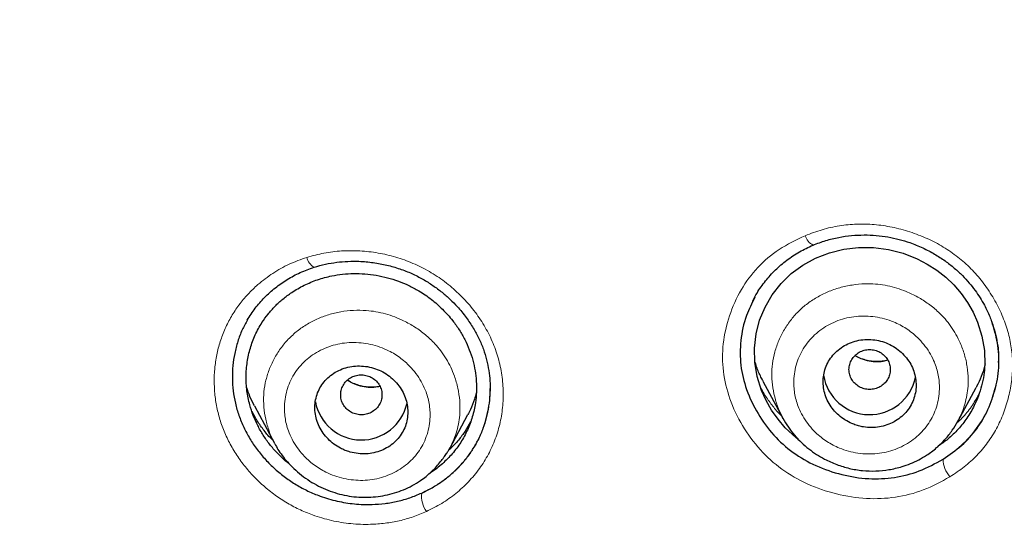
# Model space of a CAD drawing. Units: millimetres. Extents: x 8 to 1001, y 12 to 2138.
# Drawn here: x 518 to 537, y 2054 to 2064 of the extents above; entities that cross this region are included whole.
import ezdxf

# ---------------------------------------------------------------- set-up
doc = ezdxf.new("R2010")
doc.units = ezdxf.units.MM

msp = doc.modelspace()

# ---------------------------------------------------------------- linework, layer by layer
at = {"color": 7, "linetype": 'Continuous', "lineweight": 30}
for p, q in [((532.629, 2057.157), (533.007, 2056.449)), ((536.405, 2056.373), (536.757, 2057.034)), ((522.784, 2056.674), (523.169, 2055.953)), ((526.564, 2055.849), (526.915, 2056.506)), ((533.021, 2056.432), (533.011, 2056.451)), ((523.181, 2055.939), (523.172, 2055.955)), ((526.568, 2055.864), (526.56, 2055.851))]:
    msp.add_line(p, q, dxfattribs=at)
at = {"color": 7, "linetype": 'Continuous', "lineweight": 30, "flags": 128}
msp.add_lwpolyline([(533.318, 2056.026), (533.275, 2056.057), (533.062, 2056.254), (532.921, 2056.416), (532.796, 2056.594), (532.691, 2056.781), (532.604, 2056.975), (532.52, 2057.244), (532.473, 2057.52), (532.465, 2057.796), (532.496, 2058.069), (532.564, 2058.333), (532.67, 2058.589), (532.81, 2058.828), (532.979, 2059.044), (533.178, 2059.236), (533.402, 2059.401), (533.647, 2059.535), (533.915, 2059.639), (534.195, 2059.709), (534.48, 2059.744), (534.77, 2059.743), (535.058, 2059.705), (535.344, 2059.631), (535.616, 2059.524), (535.812, 2059.422), (535.997, 2059.303), (536.17, 2059.168), (536.327, 2059.018), (536.469, 2058.854), (536.592, 2058.679), (536.698, 2058.493), (536.785, 2058.297), (536.871, 2058.024), (536.917, 2057.75), (536.925, 2057.473), (536.925, 2057.473)], dxfattribs=at)
at = {"color": 8, "linetype": 'Continuous', "lineweight": 0}
for centre, radius, start, end in [((533.74, 2060.061), 0.307, 197.1801, 242.795), ((524.078, 2059.61), 0.286, 192.038, 240.9933), ((536.655, 2055.656), 0.537, 181.2927, 221.0725), ((526.55, 2054.93), 0.531, 173.6636, 214.3834)]:
    msp.add_arc(centre, radius, start, end, dxfattribs=at)
at = {"color": 7, "linetype": 'Continuous', "lineweight": 30}
for centre, radius, start, end in [((534.696, 2057.41), 0.904, 189.026, 348.5631), ((524.853, 2056.921), 0.905, 190.4036, 347.7167)]:
    msp.add_arc(centre, radius, start, end, dxfattribs=at)
for points, knots in [([(524.682, 2032.348), (524.045, 2032.903), (522.769, 2034.011), (520.954, 2035.774), (519.215, 2037.606), (517.561, 2039.511), (515.993, 2041.482), (514.514, 2043.516), (513.127, 2045.61), (511.835, 2047.76), (510.64, 2049.961), (509.544, 2052.211), (508.551, 2054.505), (507.662, 2056.838), (506.879, 2059.206), (506.203, 2061.604), (505.634, 2064.028), (505.173, 2066.474), (504.821, 2068.936), (504.58, 2071.411), (504.449, 2073.894), (504.431, 2076.38), (504.525, 2078.864), (504.731, 2081.342), (505.046, 2083.81), (505.472, 2086.261), (506.006, 2088.693), (506.648, 2091.101), (507.396, 2093.479), (508.25, 2095.824), (509.209, 2098.131), (510.272, 2100.395), (511.435, 2102.613), (512.696, 2104.78), (514.053, 2106.892), (515.502, 2108.946), (517.041, 2110.939), (518.668, 2112.865), (520.379, 2114.722), (522.172, 2116.505), (524.044, 2118.211), (525.991, 2119.836), (528.009, 2121.379), (530.094, 2122.837), (532.242, 2124.207), (534.448, 2125.487), (536.71, 2126.673), (539.023, 2127.764), (541.382, 2128.757), (543.785, 2129.65), (546.225, 2130.44), (548.697, 2131.129), (551.198, 2131.713), (553.723, 2132.194), (556.267, 2132.57), (558.826, 2132.837), (561.394, 2133.006), (563.109, 2133.026), (563.967, 2133.037)], [0, 0, 0, 0, 0.017858, 0.035716, 0.053573, 0.07143, 0.089286, 0.107143, 0.124999, 0.142856, 0.160713, 0.178571, 0.196429, 0.214287, 0.232143, 0.25, 0.267856, 0.285712, 0.303568, 0.321425, 0.339282, 0.35714, 0.374998, 0.392856, 0.410713, 0.42857, 0.446428, 0.464285, 0.482142, 0.499999, 0.517857, 0.535714, 0.553571, 0.571428, 0.589285, 0.607142, 0.624999, 0.642856, 0.660713, 0.67857, 0.696427, 0.714284, 0.732141, 0.749999, 0.767857, 0.785715, 0.803573, 0.821432, 0.83929, 0.857149, 0.875005, 0.892861, 0.910716, 0.928572, 0.946428, 0.964284, 0.982141, 1, 1, 1, 1]), ([(563.967, 2130.748), (563.363, 2130.743), (562.155, 2130.732), (560.344, 2130.646), (558.537, 2130.508), (556.733, 2130.313), (554.932, 2130.063), (553.138, 2129.758), (551.406, 2129.41), (549.74, 2129.026), (548.142, 2128.609), (546.561, 2128.15), (544.998, 2127.648), (543.452, 2127.103), (541.871, 2126.495), (540.257, 2125.82), (538.617, 2125.073), (537.006, 2124.279), (535.424, 2123.438), (533.872, 2122.55), (532.347, 2121.614), (530.892, 2120.657), (529.506, 2119.686), (528.192, 2118.708), (526.909, 2117.694), (525.657, 2116.646), (524.437, 2115.562), (523.215, 2114.413), (521.995, 2113.194), (520.784, 2111.906), (519.616, 2110.581), (518.491, 2109.221), (517.408, 2107.825), (516.368, 2106.391), (515.398, 2104.964), (514.498, 2103.55), (513.669, 2102.157), (512.883, 2100.746), (512.142, 2099.316), (511.444, 2097.866), (510.772, 2096.356), (510.13, 2094.783), (509.523, 2093.149), (508.969, 2091.497), (508.469, 2089.827), (508.022, 2088.138), (507.629, 2086.431), (507.298, 2084.755), (507.028, 2083.118), (506.813, 2081.527), (506.646, 2079.934), (506.527, 2078.338), (506.456, 2076.74), (506.433, 2075.095), (506.462, 2073.403), (506.549, 2071.667), (506.692, 2069.933), (506.893, 2068.2), (507.15, 2066.469), (507.464, 2064.742), (507.823, 2063.072), (508.22, 2061.463), (508.651, 2059.919), (509.126, 2058.39), (509.646, 2056.877), (510.211, 2055.38), (510.839, 2053.853), (511.536, 2052.301), (512.305, 2050.725), (513.125, 2049.172), (513.999, 2047.641), (514.924, 2046.133), (515.899, 2044.652), (516.891, 2043.244), (517.892, 2041.909), (518.898, 2040.645), (519.941, 2039.41), (521.02, 2038.205), (522.135, 2037.031), (523.32, 2035.852), (524.579, 2034.675), (525.913, 2033.502), (527.288, 2032.369), (528.703, 2031.275), (530.158, 2030.222), (531.648, 2029.212), (533.124, 2028.276), (534.578, 2027.412), (536.01, 2026.616), (537.463, 2025.861), (538.937, 2025.147), (540.434, 2024.474), (541.999, 2023.823), (543.633, 2023.199), (545.334, 2022.608), (547.053, 2022.068), (548.789, 2021.581), (550.543, 2021.147), (552.31, 2020.766), (554.038, 2020.448), (555.722, 2020.188), (557.361, 2019.982), (559.005, 2019.821), (560.654, 2019.707), (562.309, 2019.635), (563.414, 2019.627), (563.967, 2019.622)], [0, 0, 0, 0, 0.01003, 0.020054, 0.030083, 0.040124, 0.050187, 0.060282, 0.070362, 0.079553, 0.088711, 0.097842, 0.106955, 0.116055, 0.12515, 0.135215, 0.145244, 0.155247, 0.165233, 0.175211, 0.185191, 0.195231, 0.204429, 0.213609, 0.222777, 0.23194, 0.241107, 0.250284, 0.260264, 0.270231, 0.280194, 0.290164, 0.300149, 0.31016, 0.320251, 0.329484, 0.338685, 0.347862, 0.357022, 0.366175, 0.375328, 0.385279, 0.395221, 0.405163, 0.415118, 0.425096, 0.435106, 0.445185, 0.454404, 0.463594, 0.472765, 0.481925, 0.491084, 0.500249, 0.510205, 0.520158, 0.530119, 0.540101, 0.550114, 0.56017, 0.570237, 0.579425, 0.588586, 0.597726, 0.606856, 0.615983, 0.625115, 0.635087, 0.645061, 0.655045, 0.665052, 0.67509, 0.685171, 0.695207, 0.70436, 0.713496, 0.722621, 0.731743, 0.74087, 0.750008, 0.759978, 0.769956, 0.779952, 0.789974, 0.800033, 0.810138, 0.820182, 0.829338, 0.838477, 0.847605, 0.856731, 0.86586, 0.875, 0.885017, 0.895019, 0.905016, 0.915017, 0.92503, 0.935066, 0.945076, 0.954226, 0.963368, 0.97251, 0.981657, 0.990818, 1, 1, 1, 1]), ([(621.002, 2075.149), (620.995, 2074.477), (620.98, 2073.134), (620.861, 2071.123), (620.671, 2069.116), (620.403, 2067.114), (620.058, 2065.117), (619.646, 2063.169), (619.173, 2061.274), (618.644, 2059.437), (618.05, 2057.621), (617.39, 2055.824), (616.653, 2054.019), (615.836, 2052.21), (614.936, 2050.4), (613.967, 2048.621), (612.929, 2046.874), (611.822, 2045.159), (610.671, 2043.512), (609.485, 2041.937), (608.268, 2040.435), (606.999, 2038.975), (605.677, 2037.557), (604.281, 2036.161), (602.809, 2034.791), (601.259, 2033.451), (599.655, 2032.163), (597.996, 2030.928), (596.286, 2029.748), (594.568, 2028.651), (592.85, 2027.636), (591.138, 2026.701), (589.394, 2025.824), (587.62, 2025.006), (585.784, 2024.235), (583.885, 2023.513), (581.924, 2022.848), (579.934, 2022.25), (577.914, 2021.722), (575.868, 2021.264), (573.844, 2020.884), (571.851, 2020.58), (569.895, 2020.348), (567.936, 2020.181), (565.975, 2020.081), (563.968, 2020.046), (561.917, 2020.081), (559.827, 2020.191), (557.743, 2020.375), (555.664, 2020.634), (553.594, 2020.967), (551.578, 2021.364), (549.621, 2021.819), (547.727, 2022.327), (545.857, 2022.897), (544.01, 2023.528), (542.144, 2024.237), (540.264, 2025.027), (538.374, 2025.902), (536.522, 2026.842), (534.706, 2027.848), (532.926, 2028.92), (531.219, 2030.033), (529.589, 2031.179), (528.037, 2032.351), (526.531, 2033.571), (525.073, 2034.839), (523.63, 2036.184), (522.207, 2037.607), (520.812, 2039.11), (519.477, 2040.659), (518.201, 2042.256), (516.982, 2043.901), (515.846, 2045.56), (514.791, 2047.224), (513.819, 2048.885), (512.909, 2050.574), (512.061, 2052.291), (511.26, 2054.071), (510.51, 2055.912), (509.818, 2057.812), (509.199, 2059.732), (508.654, 2061.673), (508.181, 2063.637), (507.788, 2065.586), (507.473, 2067.515), (507.232, 2069.414), (507.061, 2071.319), (506.954, 2073.232), (506.941, 2074.509), (506.934, 2075.149)], [0, 0, 0, 0, 0.011647, 0.023279, 0.034914, 0.046569, 0.058262, 0.069997, 0.081033, 0.092045, 0.103046, 0.114051, 0.125075, 0.136674, 0.148268, 0.159874, 0.171507, 0.183184, 0.194903, 0.205931, 0.216944, 0.227954, 0.238974, 0.250018, 0.2616, 0.2732, 0.284834, 0.296518, 0.308264, 0.319998, 0.330999, 0.341975, 0.352941, 0.363907, 0.374886, 0.386463, 0.398058, 0.409684, 0.421356, 0.433089, 0.444843, 0.455871, 0.466863, 0.477832, 0.488791, 0.499751, 0.51144, 0.523115, 0.53479, 0.54648, 0.558201, 0.569925, 0.580927, 0.591892, 0.602833, 0.61376, 0.624687, 0.6364, 0.648087, 0.659761, 0.671439, 0.683135, 0.694871, 0.705904, 0.716895, 0.727858, 0.738804, 0.749746, 0.761426, 0.773081, 0.784724, 0.796373, 0.808043, 0.819784, 0.830839, 0.841857, 0.852852, 0.863839, 0.87483, 0.886496, 0.898127, 0.909738, 0.921348, 0.932974, 0.944696, 0.955762, 0.96681, 0.977856, 0.988914, 1, 1, 1, 1]), ([(507.555, 2071.654), (507.559, 2071.6), (507.567, 2071.48), (507.583, 2071.286), (507.601, 2071.059), (507.623, 2070.802), (507.647, 2070.519), (507.674, 2070.224), (507.72, 2069.758), (507.787, 2069.136), (507.879, 2068.392), (507.975, 2067.697), (508.073, 2067.044), (508.177, 2066.401), (508.317, 2065.603), (508.5, 2064.65), (508.738, 2063.543), (508.998, 2062.441), (509.294, 2061.296), (509.631, 2060.107), (510.011, 2058.877), (510.421, 2057.656), (510.86, 2056.445), (511.329, 2055.245), (511.827, 2054.057), (512.354, 2052.881), (512.911, 2051.714), (513.497, 2050.559), (514.113, 2049.416), (514.756, 2048.287), (515.426, 2047.173), (516.12, 2046.081), (516.835, 2045.01), (517.572, 2043.962), (518.332, 2042.932), (519.122, 2041.913), (519.941, 2040.905), (520.79, 2039.91), (521.664, 2038.935), (522.561, 2037.98), (523.481, 2037.047), (524.423, 2036.134), (525.389, 2035.243), (526.376, 2034.375), (527.385, 2033.53), (528.413, 2032.707), (529.461, 2031.908), (530.522, 2031.138), (531.593, 2030.396), (532.675, 2029.684), (533.773, 2028.996), (534.894, 2028.329), (536.039, 2027.682), (537.206, 2027.058), (538.389, 2026.461), (539.587, 2025.891), (540.798, 2025.348), (542.023, 2024.833), (543.26, 2024.346), (544.509, 2023.889), (545.768, 2023.46), (547.036, 2023.06), (548.314, 2022.689), (549.593, 2022.349), (550.872, 2022.04), (552.148, 2021.761), (553.43, 2021.511), (554.726, 2021.289), (556.036, 2021.093), (557.359, 2020.927), (558.687, 2020.791), (560.017, 2020.685), (561.351, 2020.61), (562.688, 2020.565), (564.026, 2020.551), (565.363, 2020.568), (566.697, 2020.615), (568.028, 2020.693), (569.355, 2020.801), (570.672, 2020.938), (571.976, 2021.104), (573.268, 2021.298), (574.555, 2021.521), (575.846, 2021.774), (577.139, 2022.058), (578.435, 2022.373), (579.724, 2022.718), (581.004, 2023.093), (582.275, 2023.496), (583.535, 2023.928), (584.784, 2024.388), (586.019, 2024.877), (587.24, 2025.393), (588.448, 2025.937), (589.641, 2026.508), (590.813, 2027.103), (591.964, 2027.72), (593.092, 2028.359), (594.205, 2029.023), (595.31, 2029.717), (596.406, 2030.44), (597.491, 2031.194), (598.559, 2031.972), (599.608, 2032.775), (600.637, 2033.601), (601.645, 2034.45), (602.631, 2035.321), (603.594, 2036.213), (604.533, 2037.126), (605.449, 2038.059), (606.342, 2039.014), (607.206, 2039.982), (608.042, 2040.965), (608.849, 2041.96), (609.632, 2042.973), (610.397, 2044.011), (611.142, 2045.073), (611.866, 2046.16), (612.563, 2047.263), (613.233, 2048.38), (613.875, 2049.513), (614.489, 2050.659), (615.074, 2051.817), (615.629, 2052.985), (616.154, 2054.162), (616.65, 2055.352), (617.116, 2056.553), (617.554, 2057.766), (617.962, 2058.988), (618.34, 2060.22), (618.689, 2061.46), (619.008, 2062.707), (619.296, 2063.96), (619.553, 2065.218), (619.743, 2066.276), (619.882, 2067.139), (619.982, 2067.815), (620.077, 2068.52), (620.151, 2069.138), (620.208, 2069.653), (620.248, 2070.047), (620.283, 2070.419), (620.309, 2070.724), (620.329, 2070.968), (620.344, 2071.153), (620.356, 2071.313), (620.366, 2071.444), (620.375, 2071.544), (620.379, 2071.603), (620.382, 2071.63)], [0, 0, 0, 0, 0.000972, 0.00214, 0.003506, 0.005071, 0.006833, 0.008669, 0.010483, 0.01536, 0.020074, 0.024147, 0.02815, 0.032108, 0.036022, 0.042913, 0.049781, 0.056648, 0.063516, 0.07132, 0.079124, 0.086927, 0.094729, 0.102526, 0.110315, 0.118106, 0.125905, 0.133736, 0.141568, 0.149401, 0.157234, 0.165071, 0.172773, 0.180477, 0.188169, 0.195855, 0.203695, 0.211534, 0.219373, 0.22721, 0.235046, 0.242882, 0.250729, 0.258566, 0.266406, 0.274247, 0.282088, 0.289927, 0.297623, 0.305312, 0.312993, 0.320676, 0.328514, 0.336353, 0.344191, 0.352031, 0.359872, 0.367717, 0.37557, 0.383406, 0.391244, 0.399082, 0.406919, 0.414756, 0.42245, 0.430139, 0.437816, 0.445493, 0.45333, 0.461167, 0.469006, 0.476845, 0.484688, 0.492542, 0.500414, 0.508269, 0.516104, 0.523931, 0.531754, 0.539576, 0.547258, 0.554937, 0.562615, 0.570292, 0.578136, 0.585988, 0.593841, 0.601695, 0.60955, 0.617404, 0.625259, 0.633094, 0.640923, 0.648747, 0.656569, 0.664391, 0.672072, 0.679754, 0.687435, 0.695118, 0.702963, 0.710816, 0.718673, 0.72653, 0.734389, 0.742246, 0.7501, 0.757929, 0.765748, 0.773567, 0.781388, 0.789209, 0.796892, 0.804574, 0.81226, 0.819951, 0.82781, 0.835667, 0.843519, 0.85137, 0.859219, 0.867068, 0.874915, 0.882713, 0.890504, 0.898295, 0.906097, 0.913906, 0.921715, 0.929526, 0.937336, 0.945145, 0.952949, 0.960746, 0.968542, 0.972526, 0.976679, 0.980999, 0.985489, 0.988029, 0.990437, 0.992707, 0.994838, 0.996024, 0.997162, 0.998233, 0.998944, 0.999532, 1, 1, 1, 1]), ([(533.599, 2059.788), (533.682, 2059.819), (533.843, 2059.881), (534.094, 2059.941), (534.342, 2059.976), (534.585, 2059.988), (534.821, 2059.978), (535.048, 2059.949), (535.265, 2059.903), (535.491, 2059.834), (535.722, 2059.74), (535.95, 2059.62), (536.154, 2059.488), (536.333, 2059.348), (536.489, 2059.204), (536.623, 2059.059), (536.737, 2058.915), (536.835, 2058.771), (536.932, 2058.603), (537.022, 2058.411), (537.098, 2058.198), (537.151, 2057.992), (537.178, 2057.826), (537.19, 2057.704), (537.193, 2057.626), (537.193, 2057.559), (537.193, 2057.522), (537.192, 2057.504)], [0, 0, 0, 0, 0.053178, 0.104537, 0.154144, 0.202051, 0.248312, 0.292984, 0.336134, 0.377824, 0.43088, 0.481003, 0.528241, 0.572628, 0.614196, 0.652976, 0.689023, 0.723527, 0.757093, 0.805366, 0.851206, 0.894655, 0.935728, 0.954584, 0.971496, 0.986583, 1, 1, 1, 1]), ([(532.434, 2058.706), (532.46, 2058.758), (532.528, 2058.895), (532.675, 2059.097), (532.867, 2059.311), (533.088, 2059.499), (533.331, 2059.663), (533.51, 2059.746), (533.599, 2059.788)], [0, 0, 0, 0, 0.109424, 0.286952, 0.464773, 0.64285, 0.821199, 1, 1, 1, 1]), ([(523.939, 2059.36), (524.012, 2059.381), (524.155, 2059.422), (524.374, 2059.458), (524.591, 2059.477), (524.828, 2059.477), (525.081, 2059.455), (525.345, 2059.405), (525.596, 2059.333), (525.829, 2059.241), (526.044, 2059.132), (526.239, 2059.01), (526.415, 2058.879), (526.571, 2058.742), (526.729, 2058.581), (526.882, 2058.396), (527.021, 2058.187), (527.133, 2057.981), (527.219, 2057.774), (527.282, 2057.567), (527.323, 2057.362), (527.346, 2057.16), (527.347, 2057.029), (527.348, 2056.964)], [0, 0, 0, 0, 0.047631, 0.094038, 0.13925, 0.183277, 0.240138, 0.294923, 0.347668, 0.39842, 0.446999, 0.493365, 0.537565, 0.579613, 0.619512, 0.675315, 0.7263, 0.774144, 0.821038, 0.86705, 0.91222, 0.956544, 1, 1, 1, 1]), ([(522.643, 2058.337), (522.692, 2058.414), (522.791, 2058.57), (522.976, 2058.778), (523.184, 2058.965), (523.416, 2059.126), (523.667, 2059.263), (523.849, 2059.328), (523.939, 2059.36)], [0, 0, 0, 0, 0.165506, 0.331736, 0.49855, 0.665693, 0.832898, 1, 1, 1, 1]), ([(523.47, 2055.541), (523.439, 2055.565), (523.351, 2055.634), (523.219, 2055.764), (523.075, 2055.93), (522.95, 2056.108), (522.843, 2056.296), (522.756, 2056.492), (522.683, 2056.716), (522.632, 2056.969), (522.615, 2057.248), (522.638, 2057.525), (522.697, 2057.795), (522.793, 2058.052), (522.912, 2058.271), (523.044, 2058.456), (523.181, 2058.609), (523.334, 2058.748), (523.52, 2058.886), (523.743, 2059.015), (524.003, 2059.124), (524.255, 2059.192), (524.49, 2059.229), (524.705, 2059.242), (524.923, 2059.234), (525.142, 2059.206), (525.359, 2059.16), (525.57, 2059.094), (525.773, 2059.009), (525.989, 2058.894), (526.212, 2058.743), (526.433, 2058.548), (526.611, 2058.346), (526.752, 2058.148), (526.86, 2057.96), (526.947, 2057.765), (527.014, 2057.563), (527.06, 2057.358), (527.083, 2057.151), (527.084, 2056.941), (527.062, 2056.711), (527.008, 2056.463), (526.912, 2056.206), (526.782, 2055.966), (526.619, 2055.746), (526.424, 2055.553), (526.275, 2055.43), (526.187, 2055.379), (526.18, 2055.375)], [0, 0, 0, 0, 0.010355, 0.030152, 0.049816, 0.069762, 0.089444, 0.109067, 0.128836, 0.155048, 0.181234, 0.207867, 0.234356, 0.26054, 0.286873, 0.306477, 0.326058, 0.345807, 0.365907, 0.39218, 0.418662, 0.444855, 0.464611, 0.484237, 0.503917, 0.523836, 0.543949, 0.56369, 0.583249, 0.602822, 0.629099, 0.655269, 0.681803, 0.701808, 0.721511, 0.741114, 0.76082, 0.780399, 0.799964, 0.81972, 0.839867, 0.866146, 0.892627, 0.918839, 0.945052, 0.97124, 0.997844, 1, 1, 1, 1]), ([(532.472, 2058.778), (532.414, 2058.662), (532.281, 2058.397), (532.186, 2057.949), (532.183, 2057.461), (532.299, 2056.978), (532.52, 2056.52), (532.822, 2056.104), (533.204, 2055.76), (533.655, 2055.501), (534.153, 2055.334), (534.67, 2055.251), (535.18, 2055.275), (535.673, 2055.401), (535.967, 2055.562), (536.118, 2055.644)], [0, 0, 0, 0, 0.0628138, 0.142544, 0.2187635, 0.2951009, 0.375169, 0.4544721, 0.5305721, 0.607103, 0.68764, 0.7667658, 0.8428985, 0.9195072, 1, 1, 1, 1]), ([(522.647, 2058.341), (522.612, 2058.277), (522.539, 2058.143), (522.457, 2057.925), (522.396, 2057.694), (522.362, 2057.456), (522.352, 2057.212), (522.368, 2056.968), (522.41, 2056.726), (522.478, 2056.489), (522.573, 2056.26), (522.69, 2056.039), (522.831, 2055.831), (522.994, 2055.634), (523.178, 2055.453), (523.378, 2055.289), (523.592, 2055.145), (523.819, 2055.024), (524.082, 2054.915), (524.384, 2054.826), (524.721, 2054.772), (525.032, 2054.762), (525.312, 2054.783), (525.557, 2054.827), (525.796, 2054.893), (525.946, 2054.957), (526.022, 2054.989)], [0, 0, 0, 0, 0.0369049, 0.0771407, 0.1170374, 0.1570135, 0.1974851, 0.2380904, 0.2780665, 0.3178641, 0.3579401, 0.3978063, 0.4375356, 0.4775734, 0.5183551, 0.5588915, 0.5988691, 0.6387299, 0.6789195, 0.7323995, 0.7856835, 0.839725, 0.8799925, 0.9198525, 0.9597176, 1, 1, 1, 1]), ([(534.387, 2056.32), (534.418, 2056.309), (534.481, 2056.288), (534.596, 2056.264), (534.732, 2056.253), (534.885, 2056.266), (535.032, 2056.304), (535.169, 2056.364), (535.292, 2056.446), (535.398, 2056.546), (535.483, 2056.662), (535.546, 2056.79), (535.585, 2056.927), (535.599, 2057.068), (535.588, 2057.21), (535.553, 2057.35), (535.494, 2057.483), (535.412, 2057.607), (535.309, 2057.716), (535.189, 2057.809), (535.053, 2057.882), (534.908, 2057.934), (534.755, 2057.961), (534.601, 2057.964), (534.449, 2057.941), (534.305, 2057.895), (534.173, 2057.826), (534.056, 2057.737), (533.958, 2057.63), (533.881, 2057.51), (533.827, 2057.378), (533.797, 2057.24), (533.792, 2057.097), (533.812, 2056.956), (533.857, 2056.818), (533.925, 2056.688), (534.015, 2056.57), (534.124, 2056.466), (534.248, 2056.38), (534.341, 2056.34), (534.387, 2056.32)], [0, 0, 0, 0, 0.017403, 0.034807, 0.062108, 0.08941, 0.116686, 0.143963, 0.171026, 0.19809, 0.22485, 0.251609, 0.278106, 0.304601, 0.330985, 0.357367, 0.383838, 0.410308, 0.437032, 0.463757, 0.490793, 0.51783, 0.545094, 0.57236, 0.599667, 0.626975, 0.654121, 0.681267, 0.708125, 0.734981, 0.761548, 0.788114, 0.814511, 0.840907, 0.867328, 0.893749, 0.920316, 0.946883, 0.973441, 1, 1, 1, 1]), ([(534.895, 2057.045), (534.924, 2057.064), (534.982, 2057.103), (535.045, 2057.185), (535.086, 2057.279), (535.099, 2057.38), (535.086, 2057.481), (535.046, 2057.575), (534.981, 2057.656), (534.897, 2057.718), (534.8, 2057.758), (534.695, 2057.77), (534.591, 2057.757), (534.493, 2057.718), (534.409, 2057.656), (534.345, 2057.575), (534.304, 2057.481), (534.291, 2057.38), (534.305, 2057.279), (534.345, 2057.184), (534.409, 2057.104), (534.493, 2057.042), (534.591, 2057.002), (534.695, 2056.99), (534.8, 2057.002), (534.864, 2057.031), (534.895, 2057.045)], [0, 0, 0, 0, 0.041659, 0.083341, 0.125, 0.166659, 0.208341, 0.25, 0.291659, 0.333341, 0.375, 0.416659, 0.458341, 0.5, 0.541659, 0.583341, 0.625, 0.666659, 0.708341, 0.75, 0.791659, 0.833341, 0.875, 0.916659, 0.958341, 1, 1, 1, 1]), ([(535.047, 2057.56), (535.029, 2057.556), (534.974, 2057.541), (534.878, 2057.533), (534.761, 2057.535), (534.645, 2057.553), (534.533, 2057.588), (534.454, 2057.621), (534.416, 2057.646), (534.41, 2057.65)], [0, 0, 0, 0, 0.087985, 0.266487, 0.443977, 0.619705, 0.794144, 0.969272, 1, 1, 1, 1]), ([(524.448, 2055.858), (524.479, 2055.843), (524.539, 2055.813), (524.653, 2055.776), (524.789, 2055.749), (524.945, 2055.744), (525.097, 2055.764), (525.242, 2055.809), (525.374, 2055.876), (525.491, 2055.963), (525.589, 2056.068), (525.666, 2056.186), (525.72, 2056.316), (525.75, 2056.452), (525.756, 2056.593), (525.737, 2056.734), (525.694, 2056.872), (525.627, 2057.003), (525.538, 2057.123), (525.429, 2057.23), (525.303, 2057.318), (525.162, 2057.387), (525.012, 2057.432), (524.857, 2057.452), (524.703, 2057.448), (524.553, 2057.418), (524.412, 2057.365), (524.285, 2057.29), (524.175, 2057.195), (524.085, 2057.085), (524.017, 2056.962), (523.971, 2056.83), (523.95, 2056.691), (523.954, 2056.55), (523.982, 2056.41), (524.034, 2056.274), (524.109, 2056.147), (524.205, 2056.033), (524.318, 2055.933), (524.405, 2055.883), (524.448, 2055.858)], [0, 0, 0, 0, 0.017774, 0.035548, 0.063134, 0.090722, 0.118279, 0.145837, 0.173055, 0.200273, 0.227001, 0.253728, 0.280023, 0.306316, 0.332413, 0.358508, 0.384728, 0.410948, 0.43757, 0.464194, 0.491329, 0.518466, 0.545988, 0.573512, 0.601116, 0.628721, 0.656072, 0.683423, 0.710309, 0.737193, 0.763604, 0.790014, 0.816138, 0.842261, 0.868406, 0.89455, 0.920919, 0.947288, 0.973643, 1, 1, 1, 1]), ([(532.632, 2057.158), (532.618, 2057.183), (532.568, 2057.271), (532.514, 2057.4), (532.483, 2057.506), (532.472, 2057.543)], [0, 0, 0, 0, 0.198878, 0.724116, 1, 1, 1, 1]), ([(536.925, 2057.473), (536.92, 2057.404), (536.91, 2057.267), (536.867, 2057.065), (536.805, 2056.868), (536.713, 2056.657), (536.586, 2056.438), (536.414, 2056.221), (536.226, 2056.037), (536.085, 2055.939), (536.019, 2055.894)], [0, 0, 0, 0, 0.10882, 0.219089, 0.328526, 0.437942, 0.585492, 0.730663, 0.875947, 1, 1, 1, 1]), ([(536.118, 2055.644), (536.242, 2055.729), (536.487, 2055.897), (536.78, 2056.227), (537.002, 2056.605), (537.138, 2057.025), (537.205, 2057.344), (537.193, 2057.517), (537.192, 2057.54)], [0, 0, 0, 0, 0.195689, 0.385139, 0.575283, 0.772979, 0.969451, 1, 1, 1, 1]), ([(536.931, 2057.489), (536.928, 2057.475), (536.91, 2057.391), (536.855, 2057.244), (536.799, 2057.106), (536.76, 2057.04), (536.756, 2057.034)], [0, 0, 0, 0, 0.088514, 0.527199, 0.96171, 1, 1, 1, 1]), ([(525.019, 2056.538), (525.049, 2056.555), (525.111, 2056.588), (525.182, 2056.664), (525.232, 2056.753), (525.255, 2056.853), (525.251, 2056.955), (525.221, 2057.052), (525.164, 2057.138), (525.087, 2057.208), (524.994, 2057.256), (524.891, 2057.278), (524.786, 2057.275), (524.685, 2057.246), (524.595, 2057.191), (524.523, 2057.116), (524.473, 2057.026), (524.45, 2056.927), (524.454, 2056.825), (524.484, 2056.727), (524.541, 2056.641), (524.618, 2056.572), (524.711, 2056.523), (524.814, 2056.501), (524.92, 2056.504), (524.986, 2056.527), (525.019, 2056.538)], [0, 0, 0, 0, 0.041659, 0.083341, 0.125, 0.166659, 0.208341, 0.25, 0.291659, 0.333341, 0.375, 0.416659, 0.458341, 0.5, 0.541659, 0.583341, 0.625, 0.666659, 0.708341, 0.75, 0.791659, 0.833341, 0.875, 0.916659, 0.958341, 1, 1, 1, 1]), ([(525.213, 2057.056), (525.202, 2057.053), (525.154, 2057.041), (525.065, 2057.036), (524.949, 2057.041), (524.834, 2057.062), (524.724, 2057.099), (524.64, 2057.137), (524.596, 2057.166), (524.585, 2057.174)], [0, 0, 0, 0, 0.0562586, 0.2356786, 0.4137256, 0.5902946, 0.7653817, 0.939198, 1, 1, 1, 1]), ([(522.784, 2056.675), (522.753, 2056.736), (522.694, 2056.85), (522.654, 2056.97), (522.635, 2057.026)], [0, 0, 0, 0, 0.5357932, 1, 1, 1, 1]), ([(526.022, 2054.989), (526.09, 2055.022), (526.226, 2055.088), (526.415, 2055.21), (526.59, 2055.347), (526.752, 2055.501), (526.897, 2055.669), (527.024, 2055.851), (527.131, 2056.043), (527.217, 2056.245), (527.283, 2056.457), (527.327, 2056.674), (527.349, 2056.861), (527.347, 2056.975), (527.347, 2057.015)], [0, 0, 0, 0, 0.0872636, 0.1736893, 0.2599985, 0.3469157, 0.4347756, 0.5213261, 0.6073568, 0.6936716, 0.7808687, 0.8672785, 0.9536677, 1, 1, 1, 1]), ([(527.079, 2056.927), (527.068, 2056.886), (527.039, 2056.775), (526.982, 2056.634), (526.93, 2056.54), (526.913, 2056.507)], [0, 0, 0, 0, 0.282328, 0.754476, 1, 1, 1, 1]), ([(523.137, 2056.011), (523.12, 2056.028), (523.046, 2056.1), (522.934, 2056.242), (522.817, 2056.41), (522.759, 2056.522), (522.736, 2056.565)], [0, 0, 0, 0, 0.1072093, 0.4457533, 0.7833332, 1, 1, 1, 1]), ([(533.016, 2056.438), (533.05, 2056.379), (533.116, 2056.263), (533.238, 2056.106), (533.372, 2055.965), (533.515, 2055.843), (533.665, 2055.736), (533.844, 2055.632), (534.056, 2055.537), (534.302, 2055.461), (534.556, 2055.419), (534.814, 2055.411), (535.072, 2055.437), (535.297, 2055.489), (535.488, 2055.557), (535.646, 2055.63), (535.817, 2055.729), (535.992, 2055.86), (536.159, 2056.024), (536.298, 2056.197), (536.37, 2056.322), (536.405, 2056.382)], [0, 0, 0, 0, 0.049172, 0.097001, 0.143539, 0.188829, 0.232926, 0.275866, 0.338151, 0.399362, 0.460927, 0.522976, 0.585639, 0.648945, 0.691516, 0.734363, 0.777023, 0.838076, 0.895555, 0.949538, 1, 1, 1, 1]), ([(526.966, 2056.37), (526.933, 2056.308), (526.867, 2056.183), (526.736, 2056.014), (526.628, 2055.891), (526.558, 2055.831), (526.542, 2055.818)], [0, 0, 0, 0, 0.3012764, 0.6075616, 0.914277, 1, 1, 1, 1]), ([(523.177, 2055.94), (523.197, 2055.905), (523.24, 2055.828), (523.321, 2055.711), (523.423, 2055.586), (523.548, 2055.457), (523.692, 2055.332), (523.853, 2055.219), (524.023, 2055.122), (524.2, 2055.042), (524.382, 2054.98), (524.568, 2054.936), (524.756, 2054.91), (524.943, 2054.903), (525.13, 2054.914), (525.315, 2054.942), (525.496, 2054.987), (525.672, 2055.05), (525.84, 2055.13), (525.986, 2055.218), (526.111, 2055.311), (526.215, 2055.403), (526.307, 2055.498), (526.385, 2055.591), (526.449, 2055.675), (526.499, 2055.749), (526.539, 2055.811), (526.559, 2055.847), (526.568, 2055.863)], [0, 0, 0, 0, 0.029246, 0.063027, 0.101545, 0.144949, 0.19196, 0.238875, 0.285496, 0.331801, 0.37777, 0.423403, 0.468747, 0.513887, 0.559021, 0.604372, 0.649934, 0.695695, 0.741651, 0.787822, 0.822623, 0.857584, 0.891907, 0.922111, 0.947849, 0.969235, 0.986481, 1, 1, 1, 1])]:
    msp.add_open_spline(points, degree=3, knots=knots, dxfattribs=at)
at = {"color": 8, "linetype": 'Continuous', "lineweight": 0}
for points, knots in [([(507.659, 2075.099), (507.666, 2074.432), (507.681, 2073.098), (507.8, 2071.1), (507.99, 2069.107), (508.259, 2067.118), (508.603, 2065.138), (509.012, 2063.212), (509.48, 2061.346), (510.002, 2059.539), (510.588, 2057.752), (511.238, 2055.985), (511.964, 2054.209), (512.769, 2052.425), (513.659, 2050.639), (514.618, 2048.882), (515.648, 2047.154), (516.745, 2045.458), (517.883, 2043.832), (519.054, 2042.279), (520.251, 2040.801), (521.5, 2039.366), (522.799, 2037.973), (524.175, 2036.597), (525.63, 2035.242), (527.166, 2033.914), (528.754, 2032.639), (530.395, 2031.418), (532.082, 2030.255), (533.776, 2029.176), (535.466, 2028.178), (537.153, 2027.258), (538.872, 2026.395), (540.622, 2025.59), (542.438, 2024.827), (544.319, 2024.112), (546.263, 2023.453), (548.235, 2022.861), (550.233, 2022.339), (552.253, 2021.887), (554.249, 2021.514), (556.212, 2021.216), (558.14, 2020.989), (560.074, 2020.827), (562.012, 2020.729), (563.993, 2020.695), (566.014, 2020.731), (568.07, 2020.84), (570.12, 2021.022), (572.165, 2021.276), (574.206, 2021.604), (576.198, 2021.997), (578.137, 2022.448), (580.016, 2022.953), (581.871, 2023.518), (583.702, 2024.145), (585.546, 2024.847), (587.397, 2025.626), (589.251, 2026.485), (591.069, 2027.409), (592.851, 2028.396), (594.602, 2029.45), (596.285, 2030.546), (597.898, 2031.68), (599.436, 2032.84), (600.927, 2034.049), (602.371, 2035.305), (603.797, 2036.634), (605.201, 2038.038), (606.575, 2039.52), (607.892, 2041.048), (609.151, 2042.625), (610.354, 2044.249), (611.476, 2045.886), (612.516, 2047.528), (613.475, 2049.165), (614.373, 2050.829), (615.209, 2052.52), (616.001, 2054.276), (616.743, 2056.097), (617.429, 2057.981), (618.043, 2059.888), (618.584, 2061.819), (619.053, 2063.771), (619.44, 2065.701), (619.75, 2067.603), (619.986, 2069.471), (620.154, 2071.343), (620.258, 2073.219), (620.271, 2074.472), (620.278, 2075.099)], [0, 0, 0, 0, 0.0117137, 0.0234149, 0.0351216, 0.0468522, 0.0586247, 0.070364, 0.0813631, 0.0923367, 0.1032992, 0.1142649, 0.1252481, 0.1368316, 0.148424, 0.1600419, 0.1717018, 0.1834199, 0.1951477, 0.206154, 0.2171342, 0.2281014, 0.2390684, 0.2500482, 0.2616874, 0.2733323, 0.2849979, 0.2966994, 0.3084517, 0.3201468, 0.3311024, 0.3420458, 0.3529893, 0.3639449, 0.3749251, 0.3865672, 0.398212, 0.409874, 0.4215681, 0.4333088, 0.4450345, 0.4560332, 0.4670091, 0.4779743, 0.4889413, 0.4999221, 0.5115701, 0.5232038, 0.5348379, 0.5464871, 0.5581659, 0.5699121, 0.5809668, 0.5919838, 0.6029753, 0.6139537, 0.6249313, 0.6365724, 0.6481884, 0.6597941, 0.6714039, 0.6830322, 0.6947667, 0.7058318, 0.7168559, 0.7278515, 0.7388313, 0.7498078, 0.7614587, 0.7730925, 0.7847248, 0.7963708, 0.8080459, 0.8197857, 0.8308292, 0.8418316, 0.8528066, 0.8637681, 0.8747299, 0.8864319, 0.8981149, 0.9097963, 0.9214933, 0.9332235, 0.9449736, 0.9560095, 0.967015, 0.9780052, 0.9889952, 1, 1, 1, 1]), ([(533.446, 2059.97), (533.555, 2060.012), (533.77, 2060.093), (534.107, 2060.167), (534.446, 2060.201), (534.788, 2060.192), (535.133, 2060.141), (535.477, 2060.049), (535.811, 2059.921), (536.123, 2059.758), (536.407, 2059.563), (536.663, 2059.335), (536.889, 2059.075), (537.084, 2058.787), (537.246, 2058.48), (537.365, 2058.162), (537.44, 2057.84), (537.469, 2057.513), (537.454, 2057.183), (537.393, 2056.854), (537.295, 2056.535), (537.158, 2056.235), (536.986, 2055.961), (536.776, 2055.713), (536.532, 2055.49), (536.345, 2055.366), (536.25, 2055.303)], [0, 0, 0, 0, 0.042949, 0.084517, 0.125334, 0.166068, 0.207388, 0.249939, 0.292985, 0.334567, 0.375344, 0.416016, 0.457285, 0.499829, 0.542836, 0.584425, 0.62526, 0.666043, 0.707478, 0.750237, 0.793165, 0.834712, 0.875506, 0.916212, 0.957496, 1, 1, 1, 1]), ([(536.25, 2055.303), (536.081, 2055.211), (535.752, 2055.031), (535.199, 2054.891), (534.627, 2054.865), (534.047, 2054.958), (533.489, 2055.146), (532.984, 2055.436), (532.558, 2055.821), (532.22, 2056.288), (531.972, 2056.801), (531.843, 2057.341), (531.842, 2057.889), (531.966, 2058.426), (532.189, 2058.93), (532.516, 2059.366), (532.936, 2059.726), (533.274, 2059.888), (533.446, 2059.97)], [0, 0, 0, 0, 0.064366, 0.125682, 0.186687, 0.250154, 0.314473, 0.375622, 0.436463, 0.499899, 0.563921, 0.624984, 0.685972, 0.749779, 0.813725, 0.874897, 0.936065, 1, 1, 1, 1]), ([(523.798, 2059.551), (523.908, 2059.581), (524.127, 2059.642), (524.473, 2059.681), (524.824, 2059.682), (525.175, 2059.642), (525.52, 2059.562), (525.854, 2059.441), (526.173, 2059.283), (526.471, 2059.086), (526.742, 2058.854), (526.984, 2058.594), (527.191, 2058.31), (527.358, 2058.006), (527.485, 2057.687), (527.568, 2057.356), (527.605, 2057.019), (527.598, 2056.684), (527.548, 2056.355), (527.454, 2056.038), (527.32, 2055.736), (527.144, 2055.457), (526.931, 2055.202), (526.686, 2054.977), (526.414, 2054.781), (526.213, 2054.681), (526.112, 2054.63)], [0, 0, 0, 0, 0.041503, 0.082961, 0.125017, 0.166941, 0.208378, 0.249971, 0.291625, 0.333128, 0.375189, 0.417221, 0.458642, 0.500136, 0.54176, 0.583165, 0.625071, 0.666858, 0.708327, 0.750133, 0.79159, 0.833028, 0.875122, 0.916782, 0.958203, 1, 1, 1, 1]), ([(526.112, 2054.63), (526.027, 2054.594), (525.858, 2054.523), (525.589, 2054.448), (525.313, 2054.4), (524.999, 2054.377), (524.651, 2054.388), (524.274, 2054.45), (523.937, 2054.549), (523.642, 2054.672), (523.389, 2054.808), (523.149, 2054.969), (522.926, 2055.153), (522.72, 2055.356), (522.538, 2055.576), (522.38, 2055.81), (522.248, 2056.057), (522.142, 2056.315), (522.065, 2056.58), (522.018, 2056.851), (522, 2057.124), (522.01, 2057.397), (522.049, 2057.664), (522.116, 2057.923), (522.212, 2058.172), (522.333, 2058.41), (522.48, 2058.632), (522.652, 2058.838), (522.869, 2059.047), (523.134, 2059.247), (523.452, 2059.427), (523.682, 2059.509), (523.798, 2059.551)], [0, 0, 0, 0, 0.03144, 0.062589, 0.093771, 0.125309, 0.167204, 0.208609, 0.250268, 0.28148, 0.312474, 0.343594, 0.375181, 0.406845, 0.437991, 0.46896, 0.500095, 0.53127, 0.562248, 0.593384, 0.625031, 0.656516, 0.687633, 0.718708, 0.750071, 0.78115, 0.81212, 0.843315, 0.875062, 0.916932, 0.958332, 1, 1, 1, 1]), ([(533.011, 2056.451), (532.992, 2056.489), (532.935, 2056.599), (532.868, 2056.791), (532.816, 2057.024), (532.796, 2057.26), (532.809, 2057.494), (532.855, 2057.724), (532.933, 2057.946), (533.041, 2058.157), (533.175, 2058.352), (533.334, 2058.528), (533.517, 2058.682), (533.721, 2058.809), (533.941, 2058.91), (534.175, 2058.984), (534.418, 2059.029), (534.646, 2059.043), (534.854, 2059.032), (535.04, 2059.004), (535.224, 2058.958), (535.341, 2058.914), (535.4, 2058.892)], [0, 0, 0, 0, 0.028508, 0.082634, 0.136635, 0.19037, 0.243758, 0.297279, 0.351141, 0.405201, 0.459267, 0.513159, 0.566772, 0.620425, 0.674296, 0.728344, 0.7825, 0.836719, 0.87745, 0.918243, 0.959094, 1, 1, 1, 1]), ([(535.4, 2058.892), (535.477, 2058.857), (535.63, 2058.789), (535.84, 2058.653), (536.016, 2058.508), (536.159, 2058.36), (536.272, 2058.215), (536.37, 2058.059), (536.46, 2057.877), (536.537, 2057.667), (536.589, 2057.431), (536.608, 2057.211), (536.6, 2057.014), (536.573, 2056.839), (536.528, 2056.668), (536.472, 2056.512), (536.421, 2056.419), (536.398, 2056.378)], [0, 0, 0, 0, 0.079745, 0.159345, 0.238611, 0.29779, 0.356973, 0.416506, 0.476324, 0.556293, 0.636215, 0.715757, 0.775048, 0.83418, 0.893458, 0.952884, 1, 1, 1, 1]), ([(523.172, 2055.955), (523.161, 2055.976), (523.119, 2056.05), (523.059, 2056.205), (522.997, 2056.417), (522.962, 2056.653), (522.958, 2056.889), (522.988, 2057.121), (523.052, 2057.346), (523.145, 2057.561), (523.267, 2057.763), (523.415, 2057.947), (523.586, 2058.11), (523.779, 2058.248), (523.991, 2058.36), (524.217, 2058.445), (524.455, 2058.502), (524.701, 2058.53), (524.929, 2058.527), (525.136, 2058.502), (525.32, 2058.46), (525.5, 2058.402), (525.615, 2058.35), (525.672, 2058.324)], [0, 0, 0, 0, 0.015643, 0.055188, 0.107867, 0.160384, 0.212607, 0.264521, 0.31665, 0.369067, 0.421624, 0.474143, 0.526466, 0.578549, 0.630744, 0.683137, 0.735681, 0.788318, 0.841027, 0.880647, 0.920352, 0.960145, 1, 1, 1, 1]), ([(525.672, 2058.324), (525.747, 2058.284), (525.895, 2058.205), (526.097, 2058.055), (526.264, 2057.898), (526.396, 2057.74), (526.499, 2057.587), (526.587, 2057.424), (526.665, 2057.235), (526.727, 2057.019), (526.763, 2056.78), (526.766, 2056.56), (526.744, 2056.364), (526.704, 2056.191), (526.647, 2056.023), (526.595, 2055.917), (526.568, 2055.864)], [0, 0, 0, 0, 0.083599, 0.16702, 0.250077, 0.312126, 0.374377, 0.437007, 0.499916, 0.58395, 0.667829, 0.751203, 0.81331, 0.875384, 0.937621, 1, 1, 1, 1]), ([(535.16, 2058.301), (535.102, 2058.323), (534.986, 2058.365), (534.803, 2058.402), (534.618, 2058.418), (534.434, 2058.411), (534.253, 2058.382), (534.081, 2058.33), (533.918, 2058.257), (533.766, 2058.164), (533.628, 2058.052), (533.507, 2057.925), (533.406, 2057.783), (533.326, 2057.63), (533.269, 2057.466), (533.235, 2057.295), (533.224, 2057.134), (533.232, 2056.987), (533.253, 2056.855), (533.287, 2056.727), (533.341, 2056.589), (533.418, 2056.443), (533.523, 2056.295), (533.637, 2056.17), (533.753, 2056.068), (533.866, 2055.986), (533.985, 2055.916), (534.125, 2055.851), (534.286, 2055.796), (534.469, 2055.758), (534.654, 2055.742), (534.839, 2055.749), (535.019, 2055.778), (535.191, 2055.83), (535.355, 2055.903), (535.506, 2055.996), (535.644, 2056.107), (535.766, 2056.235), (535.867, 2056.377), (535.947, 2056.531), (536.004, 2056.694), (536.039, 2056.865), (536.049, 2057.026), (536.041, 2057.173), (536.02, 2057.304), (535.985, 2057.432), (535.932, 2057.57), (535.854, 2057.717), (535.748, 2057.865), (535.634, 2057.99), (535.518, 2058.092), (535.405, 2058.174), (535.286, 2058.245), (535.202, 2058.283), (535.16, 2058.301)], [0, 0, 0, 0, 0.020777, 0.041517, 0.062571, 0.083589, 0.104286, 0.125021, 0.145805, 0.166518, 0.187501, 0.208483, 0.229173, 0.249932, 0.270596, 0.291559, 0.312399, 0.328307, 0.343911, 0.359369, 0.374848, 0.395635, 0.416346, 0.437343, 0.453172, 0.468762, 0.484272, 0.499862, 0.520673, 0.541444, 0.562529, 0.583579, 0.604271, 0.624967, 0.645781, 0.6665, 0.687467, 0.708543, 0.729251, 0.749957, 0.770754, 0.791474, 0.812469, 0.828285, 0.843861, 0.859359, 0.87494, 0.895581, 0.916577, 0.937416, 0.953319, 0.968943, 0.984449, 1, 1, 1, 1]), ([(536.118, 2055.644), (536.239, 2055.728), (536.482, 2055.897), (536.772, 2056.23), (536.998, 2056.605), (537.146, 2057.017), (537.205, 2057.452), (537.182, 2057.889), (537.097, 2058.17), (537.055, 2058.307)], [0, 0, 0, 0, 0.143315, 0.287371, 0.431643, 0.575498, 0.718928, 0.862552, 1, 1, 1, 1]), ([(525.382, 2057.743), (525.325, 2057.769), (525.212, 2057.82), (525.032, 2057.869), (524.848, 2057.899), (524.664, 2057.906), (524.483, 2057.891), (524.307, 2057.852), (524.139, 2057.792), (523.981, 2057.712), (523.836, 2057.612), (523.706, 2057.495), (523.594, 2057.362), (523.503, 2057.215), (523.434, 2057.058), (523.387, 2056.89), (523.366, 2056.731), (523.363, 2056.584), (523.374, 2056.452), (523.399, 2056.321), (523.443, 2056.179), (523.511, 2056.027), (523.606, 2055.871), (523.712, 2055.738), (523.821, 2055.628), (523.928, 2055.538), (524.043, 2055.46), (524.179, 2055.385), (524.336, 2055.318), (524.516, 2055.267), (524.699, 2055.238), (524.884, 2055.231), (525.065, 2055.247), (525.242, 2055.285), (525.41, 2055.346), (525.568, 2055.426), (525.713, 2055.527), (525.843, 2055.644), (525.955, 2055.777), (526.046, 2055.923), (526.115, 2056.081), (526.162, 2056.249), (526.183, 2056.408), (526.185, 2056.555), (526.174, 2056.687), (526.148, 2056.818), (526.104, 2056.96), (526.036, 2057.111), (525.941, 2057.267), (525.835, 2057.399), (525.726, 2057.509), (525.619, 2057.598), (525.505, 2057.678), (525.423, 2057.722), (525.382, 2057.743)], [0, 0, 0, 0, 0.020756, 0.041697, 0.062521, 0.083571, 0.10428, 0.124999, 0.145814, 0.166544, 0.187523, 0.208546, 0.22925, 0.249991, 0.270704, 0.291421, 0.312498, 0.328146, 0.343726, 0.359445, 0.374953, 0.3957, 0.416636, 0.437441, 0.453286, 0.468883, 0.484391, 0.499974, 0.52077, 0.541547, 0.562657, 0.583469, 0.604381, 0.625109, 0.645874, 0.666815, 0.687612, 0.708762, 0.729479, 0.750126, 0.770951, 0.791679, 0.812666, 0.828504, 0.84409, 0.859588, 0.875164, 0.895818, 0.916786, 0.937655, 0.953231, 0.968829, 0.984537, 1, 1, 1, 1]), ([(535.048, 2057.558), (535.018, 2057.55), (534.938, 2057.529), (534.802, 2057.525), (534.646, 2057.545), (534.512, 2057.588), (534.438, 2057.632), (534.409, 2057.649)], [0, 0, 0, 0, 0.144507, 0.381948, 0.617325, 0.851164, 1, 1, 1, 1]), ([(525.215, 2057.053), (525.201, 2057.049), (525.139, 2057.032), (525.021, 2057.029), (524.867, 2057.046), (524.716, 2057.092), (524.626, 2057.144), (524.581, 2057.17)], [0, 0, 0, 0, 0.069037, 0.303778, 0.538144, 0.771918, 1, 1, 1, 1]), ([(526.022, 2054.989), (526.112, 2055.033), (526.292, 2055.122), (526.534, 2055.296), (526.734, 2055.478), (526.895, 2055.663), (527.022, 2055.842), (527.13, 2056.033), (527.217, 2056.234), (527.282, 2056.444), (527.326, 2056.66), (527.348, 2056.864), (527.346, 2056.995), (527.345, 2057.052)], [0, 0, 0, 0, 0.113645, 0.227431, 0.341182, 0.426376, 0.51138, 0.59618, 0.680823, 0.76555, 0.85048, 0.935525, 1, 1, 1, 1]), ([(532.985, 2056.49), (532.968, 2056.507), (532.894, 2056.577), (532.782, 2056.717), (532.665, 2056.881), (532.608, 2056.99), (532.587, 2057.031)], [0, 0, 0, 0, 0.106117, 0.446992, 0.789269, 1, 1, 1, 1]), ([(536.81, 2056.897), (536.764, 2056.818), (536.67, 2056.656), (536.523, 2056.472), (536.417, 2056.376), (536.383, 2056.346)], [0, 0, 0, 0, 0.393343, 0.805265, 1, 1, 1, 1])]:
    msp.add_open_spline(points, degree=3, knots=knots, dxfattribs=at)

doc.saveas('drawing.dxf')
